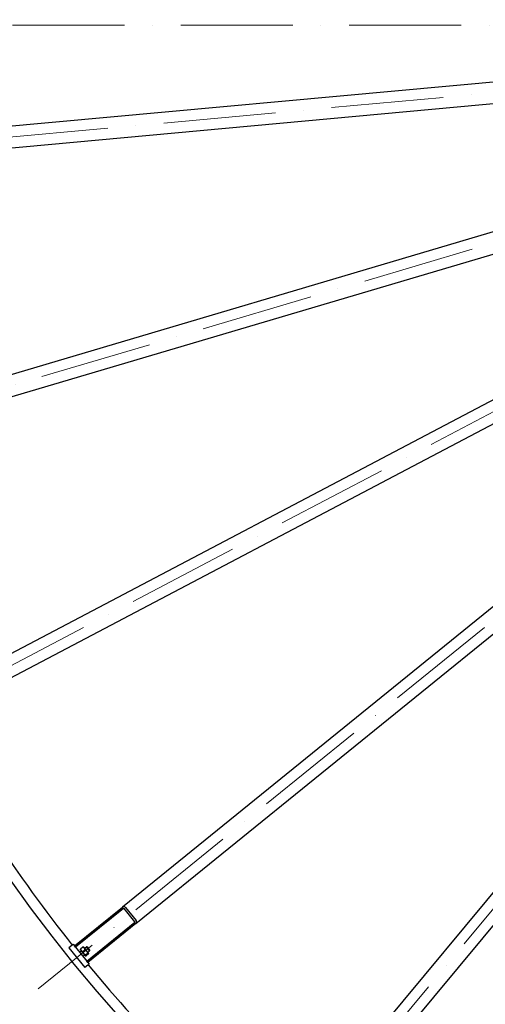
# Model space of a CAD drawing. Units: millimetres. Extents: x 1710 to 22990, y 214 to 29964.
# Drawn here: x 3240 to 4336, y 12072 to 14388 of the extents above; entities that cross this region are included whole.
import ezdxf

# ---------------------------------------------------------------- set-up
doc = ezdxf.new("R2010")
doc.units = ezdxf.units.MM
doc.header["$LTSCALE"] = 110
doc.linetypes.add('ACAD_ISO10W100', pattern=[18, 12, -3, 0, -3])
doc.layers.add('Center Mark(Hillmar_metric)', color=7, linetype='Continuous', lineweight=18)
doc.layers.add('Visible Edges(Hillmar_metric)', color=7, linetype='Continuous', lineweight=25)

msp = doc.modelspace()

# ---------------------------------------------------------------- linework, layer by layer
at = {"layer": 'Center Mark(Hillmar_metric)', "linetype": 'ACAD_ISO10W100', "ltscale": 0.2}
for p, q in [((9824.775, 14374.9908), (2525.6868, 14374.9908)), ((5814.5422, 14350.2854), (2496.5202, 14045.402)), ((5824.5282, 14298.3067), (2629.7409, 13351.9675)), ((5844.4629, 14249.2749), (2895.6841, 12697.8473)), ((5873.5801, 14205.0743), (3284.1298, 12108.1788)), ((3780.1503, 11605.6225), (5910.761, 14167.4035))]:
    msp.add_line(p, q, dxfattribs=at)
at = {"layer": 'Visible Edges(Hillmar_metric)'}
for p, q in [((5538.4083, 14350.0176), (2768.079, 14095.4601)), ((2772.6541, 14045.6698), (5542.9834, 14300.2273)), ((5553.7524, 14244.1729), (2886.3159, 13454.0423)), ((2900.5167, 13406.1013), (5567.9532, 14196.232)), ((5589.4509, 14143.3556), (3127.4153, 12848.016)), ((3150.696, 12803.7666), (5612.7317, 14099.1062)), ((5644.132, 14051.4399), (3482.1119, 12300.6705)), ((3513.578, 12261.8132), (5675.598, 14012.5826)), ((5715.6943, 13971.958), (3936.7749, 11833.04)), ((3975.217, 11801.0681), (5754.1363, 13939.986)), ((3369.4258, 12209.4191), (3482.1119, 12300.6705)), ((3484.6292, 12297.5619), (3371.943, 12206.3105)), ((3511.2085, 12266.3283), (3486.0357, 12297.4141)), ((3489.1443, 12299.9314), (3514.3171, 12268.8456)), ((3398.3745, 12173.6704), (3511.0607, 12264.9218)), ((3513.578, 12261.8132), (3400.8918, 12170.5618)), ((3362.782, 12210.4729), (3356.1763, 12205.1236)), ((3356.1763, 12205.1236), (3393.9355, 12158.4949)), ((3362.782, 12210.4729), (3366.2792, 12213.3048)), ((3366.2792, 12213.3048), (3369.4258, 12209.4191)), ((3371.943, 12206.3105), (3369.4258, 12209.4191)), ((3371.943, 12206.3105), (3398.3745, 12173.6704)), ((3389.2157, 12206.6418), (3383.5707, 12202.0706)), ((3391.4038, 12206.1137), (3390.233, 12206.5631)), ((3402.2281, 12192.7468), (3391.4038, 12206.1137)), ((3393.04, 12204.0931), (3397.2572, 12207.5081)), ((3404.809, 12198.1823), (3397.2572, 12207.5081)), ((3398.7671, 12207.3494), (3397.2572, 12207.5081)), ((3398.7671, 12207.3494), (3404.9677, 12199.6922)), ((3381.3829, 12194.6533), (3385.2686, 12197.7999)), ((3383.6324, 12199.8205), (3383.4362, 12201.0592)), ((3383.6324, 12199.8205), (3394.4567, 12186.4536)), ((3394.4059, 12200.2324), (3388.7609, 12195.6612)), ((3388.9347, 12185.3275), (3392.8204, 12188.4741)), ((3394.4567, 12186.4536), (3395.6275, 12186.0041)), ((3400.943, 12192.1598), (3395.298, 12187.5886)), ((3402.2898, 12190.4966), (3396.6448, 12185.9254)), ((3400.5919, 12194.7673), (3404.809, 12198.1823)), ((3402.2281, 12192.7468), (3402.4243, 12191.5081)), ((3404.9677, 12199.6922), (3404.809, 12198.1823)), ((3400.5412, 12163.8441), (3393.9355, 12158.4949)), ((3400.8918, 12170.5618), (3398.3745, 12173.6704)), ((3400.5412, 12163.8441), (3404.0384, 12166.676)), ((3400.8918, 12170.5618), (3404.0384, 12166.676))]:
    msp.add_line(p, q, dxfattribs=at)
for centre, radius, start, end in [((6083.4096, 14374.9908), 3500, 179.625, 269.625), ((6083.4096, 14374.9908), 3475, 208.244646, 218.505354), ((3485.2585, 12296.7848), 5, 39, 129), ((3485.2585, 12296.7848), 1, 39, 129), ((3510.4313, 12265.699), 1, 309, 39), ((3510.4313, 12265.699), 5, 309, 39), ((6083.4096, 14374.9908), 3475, 219.494646, 229.755354)]:
    msp.add_arc(centre, radius, start, end, dxfattribs=at)
for points, weights in [([(3389.2157, 12206.6418), (3389.8784, 12206.6992), (3390.233, 12206.5631)], [1, 1.04891825007, 1.066899372]), ([(3394.4059, 12200.2324), (3393.0413, 12204.4335), (3389.2157, 12206.6418)], [1, 1.15470053838, 1]), ([(3383.4362, 12201.0592), (3383.3768, 12201.4343), (3383.5707, 12202.0706)], [1.066899372, 1.04891825007, 1]), ([(3383.5707, 12202.0706), (3384.9353, 12197.8695), (3388.7609, 12195.6612)], [1, 1.15470053838, 1]), ([(3388.7609, 12195.6612), (3390.799, 12190.6284), (3395.298, 12187.5886)], [1, 1.15470053838, 1]), ([(3400.943, 12192.1598), (3398.905, 12197.1925), (3394.4059, 12200.2324)], [1, 1.15470053838, 1]), ([(3395.298, 12187.5886), (3394.7409, 12185.7606), (3396.6448, 12185.9254)], [1, 1.15470053838, 1]), ([(3402.2898, 12190.4966), (3402.8469, 12192.3246), (3400.943, 12192.1598)], [1, 1.15470053838, 1])]:
    msp.add_rational_spline(points, weights, degree=2, dxfattribs=at)

doc.saveas('drawing.dxf')
